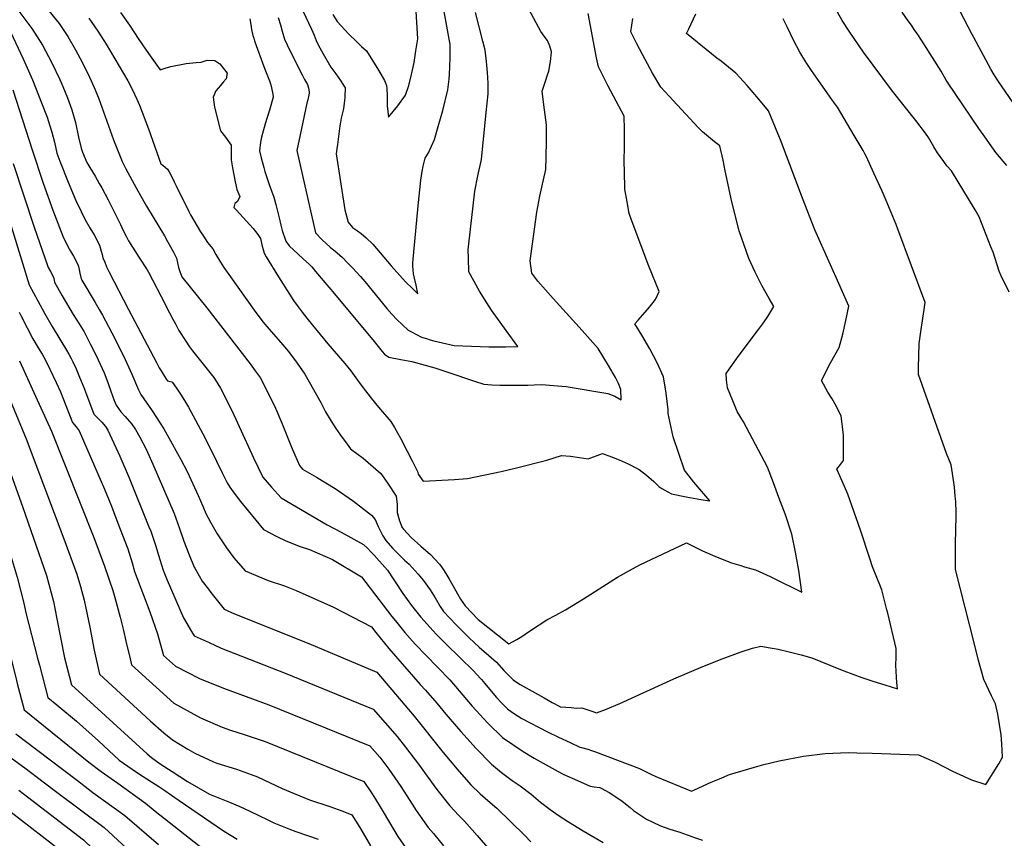
# Model space of a CAD drawing. Units: inches. Extents: x 2629866 to 2635139, y 1438258 to 1443715.
# Drawn here: x 2633307 to 2633908, y 1440550 to 1441050 of the extents above; entities that cross this region are included whole.
import ezdxf

# ---------------------------------------------------------------- set-up
doc = ezdxf.new("R2010")
doc.units = ezdxf.units.IN
doc.header["$MEASUREMENT"] = 0
doc.layers.add('tile_2999_05_contour_10ft', color=74, linetype='Continuous')

msp = doc.modelspace()

# ---------------------------------------------------------------- linework, layer by layer
at = {"layer": 'tile_2999_05_contour_10ft'}
msp.add_line((2633321.5, 1440584.41, 10380), (2633329.89, 1440578.09, 10380), dxfattribs=at)
for points, elevation in [([(2633447.63, 1441050.35), (2633448.31, 1441047.01), (2633448.77, 1441044.02), (2633449.55, 1441040.36), (2633450.02, 1441038.72), (2633450.48, 1441037.09), (2633451.46, 1441034.08), (2633455.32, 1441023.52), (2633456.9, 1441019.7), (2633459.74, 1441012.53), (2633460.43, 1441010.13), (2633461.51, 1441005.37), (2633461.92, 1441003.26), (2633461.94, 1441003.08), (2633461.89, 1441002.86), (2633461.85, 1441002.65), (2633459.64, 1440994.72), (2633457.06, 1440986.39), (2633454.8, 1440978.07), (2633454.26, 1440975), (2633453.49, 1440969.76), (2633454.58, 1440965.55), (2633456.17, 1440959.66), (2633456.91, 1440957.22), (2633459.47, 1440949.19), (2633462.35, 1440941.56), (2633463.64, 1440936.96), (2633465.55, 1440928.88), (2633466.57, 1440924.42), (2633467.51, 1440921.16), (2633469.55, 1440914.7), (2633471.77, 1440911.84), (2633477.15, 1440906.74), (2633480.37, 1440903.7), (2633483.9, 1440900.47), (2633485.44, 1440898.84), (2633487.79, 1440896.12), (2633492.47, 1440890.68), (2633499.47, 1440882.43), (2633523.53, 1440853.23), (2633528.48, 1440847.31), (2633529.99, 1440845.67), (2633532.57, 1440843.7), (2633539.87, 1440842.25), (2633546.58, 1440841.15), (2633560.58, 1440837.16), (2633568.66, 1440834.51), (2633584.8, 1440829.14), (2633590.55, 1440827.18), (2633595.43, 1440826.83), (2633600.27, 1440826.65), (2633608.22, 1440826.64), (2633610.22, 1440826.65), (2633617.47, 1440826.73), (2633621.38, 1440826.87), (2633625.97, 1440826.98), (2633633.2, 1440826.41), (2633640.89, 1440825.74), (2633666.32, 1440821.56), (2633670.51, 1440819.99), (2633674.39, 1440817.76), (2633674.19, 1440823.97), (2633672.79, 1440827.58), (2633670.97, 1440831.29), (2633666.78, 1440838.66), (2633660.29, 1440849.02), (2633650.61, 1440859.94), (2633640.77, 1440870.74), (2633632.81, 1440879.66), (2633623.46, 1440890.2), (2633619.89, 1440895.01), (2633618.96, 1440902.55), (2633622.92, 1440932.34), (2633624.77, 1440942.2), (2633626, 1440947.61), (2633628.39, 1440958.49), (2633628.71, 1440965.9), (2633628.92, 1440975.83), (2633628.75, 1440985.68), (2633627.2, 1440997.84), (2633626.28, 1441006.25), (2633628.16, 1441012.32), (2633629.48, 1441016.2), (2633630.2, 1441018.43), (2633631.37, 1441024.36), (2633631.98, 1441030.04), (2633631.94, 1441030.3), (2633630.86, 1441033.78), (2633629.54, 1441037.16), (2633627.41, 1441039.88), (2633625.45, 1441042.74), (2633605.27, 1441080.46)], 10220), ([(2633316.69, 1441065.44), (2633331.18, 1441047.58), (2633336.55, 1441039.65), (2633341.26, 1441031.6), (2633345.52, 1441023.48), (2633349.76, 1441014.79), (2633352.58, 1441008.51), (2633355.15, 1441002.08), (2633364.41, 1440976.52), (2633369.61, 1440963.38), (2633372, 1440958.85), (2633378.32, 1440947.21), (2633382.94, 1440938.82), (2633384.52, 1440936.07), (2633395.46, 1440917.9), (2633397.44, 1440914.44), (2633401.08, 1440907.96), (2633402.85, 1440904.2), (2633403.51, 1440901.3), (2633404.1, 1440898.43), (2633404.86, 1440896.05), (2633406.07, 1440892.91), (2633421.45, 1440873.98), (2633447.85, 1440839.63), (2633450.97, 1440835.46), (2633453.9, 1440831.24), (2633461.19, 1440817.33), (2633463.27, 1440812.56), (2633467.34, 1440803.11), (2633473.14, 1440788.79), (2633475.2, 1440783.99), (2633478.05, 1440777.61), (2633479.85, 1440775.29), (2633488.38, 1440770.47), (2633499.72, 1440763.46), (2633510.92, 1440755.8), (2633521.9, 1440747.14), (2633524.18, 1440744.58), (2633526.04, 1440740.24), (2633528.82, 1440734.69), (2633530.65, 1440731.81), (2633534.86, 1440727.16), (2633537.1, 1440724.78), (2633542.17, 1440719.8), (2633544.89, 1440717.19), (2633550.51, 1440711.12), (2633553.54, 1440707.59), (2633557.74, 1440701.69), (2633560.79, 1440696.73), (2633563.94, 1440691.49), (2633565.95, 1440688.39), (2633573.57, 1440680.23), (2633578.48, 1440675.37), (2633581.71, 1440672.2), (2633587.71, 1440666.49), (2633593.63, 1440661.39), (2633598.24, 1440657.5), (2633602.86, 1440652.31), (2633604.63, 1440650.44), (2633608.11, 1440647), (2633608.52, 1440646.7), (2633610.44, 1440645.29), (2633612.75, 1440643.82), (2633627.35, 1440635.58), (2633632.26, 1440632.86), (2633637.04, 1440630.23), (2633637.1, 1440630.21), (2633637.33, 1440630.19), (2633643.85, 1440629.62), (2633647.2, 1440629.38), (2633650.43, 1440629.54), (2633656.48, 1440627.46), (2633659.29, 1440626.41), (2633664.83, 1440628.42), (2633673.68, 1440632.1), (2633706.6, 1440647.27), (2633724.29, 1440654.76), (2633736.13, 1440659.55), (2633747.63, 1440663.83), (2633754.55, 1440665.89), (2633759.69, 1440667.18), (2633765.45, 1440666.21), (2633770.28, 1440665.27), (2633777, 1440663.7), (2633784.29, 1440661.94), (2633790.9, 1440660.11), (2633801.91, 1440655.61), (2633810.44, 1440652.11), (2633821.38, 1440648.12), (2633828.18, 1440645.87), (2633835.39, 1440643.49), (2633843.19, 1440641.22), (2633842.85, 1440645.05), (2633842.63, 1440648.21), (2633842.17, 1440655.66), (2633842.32, 1440660.47), (2633842.46, 1440665.74), (2633837.27, 1440687.28), (2633836.75, 1440689.4), (2633833.6, 1440701.53), (2633832.86, 1440703.67), (2633830.63, 1440709.06), (2633827.91, 1440715.64), (2633826.25, 1440720.81), (2633820.69, 1440738.09), (2633812.85, 1440760.1), (2633807.97, 1440771.32), (2633806.14, 1440775.25), (2633808.39, 1440778.21), (2633810.23, 1440780.66), (2633810.26, 1440785.84), (2633810.29, 1440796.16), (2633808.77, 1440807.95), (2633805.09, 1440815.07), (2633803.32, 1440818.2), (2633800.59, 1440822.29), (2633796.68, 1440829.54), (2633802.37, 1440840.38), (2633807.61, 1440849.69), (2633809.71, 1440857.83), (2633811.6, 1440866.1), (2633813.46, 1440874.95), (2633806.59, 1440890.51), (2633799.56, 1440906.06), (2633792.78, 1440921.62), (2633785.12, 1440940.81), (2633771.66, 1440976.62), (2633770.16, 1440980.34), (2633764.45, 1440994.31), (2633758.58, 1441001.34), (2633751.45, 1441009.67), (2633744.39, 1441017.34), (2633735.43, 1441024.5), (2633732.95, 1441026.38), (2633714.29, 1441041.49), (2633715.83, 1441044.32), (2633720.07, 1441053.41)], 10250), ([(2633498.43, 1441053.19), (2633500.9, 1441048.91), (2633508.12, 1441041.12), (2633512.91, 1441036.35), (2633515.85, 1441033.56), (2633518.81, 1441030.85), (2633522.6, 1441025.05), (2633526.19, 1441019.14), (2633529.85, 1441012.7), (2633531.16, 1441009.81), (2633531.38, 1441007.44), (2633531.53, 1441004.08), (2633531.58, 1440997.33), (2633532.41, 1440990.33), (2633538.03, 1440997.28), (2633542.76, 1441003.73), (2633544.68, 1441009.63), (2633546.47, 1441016.43), (2633547.92, 1441023.69), (2633549.14, 1441030.99), (2633550.2, 1441038.32), (2633548.98, 1441058.32)], 10190), ([(2633305.41, 1441056.7), (2633314.59, 1441044.58), (2633321.03, 1441034.29), (2633326.63, 1441024.06), (2633331.65, 1441013.28), (2633333.48, 1441009.02), (2633336.39, 1441002.23), (2633339.04, 1440994.92), (2633341.22, 1440987.15), (2633342.98, 1440978.19), (2633344.67, 1440971.53), (2633345.43, 1440968.95), (2633348.22, 1440962.64), (2633349.9, 1440959.64), (2633353.13, 1440954.28), (2633355.67, 1440949.91), (2633357.23, 1440947.16), (2633361.06, 1440939.95), (2633368.76, 1440924.76), (2633370.27, 1440921.16), (2633372.06, 1440917.72), (2633373.61, 1440914.91), (2633379.89, 1440904.76), (2633384.93, 1440897.17), (2633385.72, 1440895.66), (2633396.08, 1440875.74), (2633396.57, 1440874.75), (2633400.63, 1440867.02), (2633402.22, 1440864.02), (2633404.38, 1440859.98), (2633408.51, 1440853.61), (2633410.88, 1440850.12), (2633412.55, 1440847.7), (2633415.87, 1440843.46), (2633417.45, 1440841.46), (2633425.62, 1440831.3), (2633427.2, 1440829.06), (2633429.85, 1440824.77), (2633436.95, 1440810.8), (2633449.95, 1440782.24), (2633455.52, 1440770.48), (2633460.82, 1440764.26), (2633466.79, 1440757.79), (2633494.83, 1440741.28), (2633503.54, 1440736.76), (2633517.17, 1440729.34), (2633519.52, 1440727.05), (2633521.82, 1440724.7), (2633523.41, 1440723.05), (2633531.78, 1440713.53), (2633535.19, 1440708.23), (2633536.34, 1440706.42), (2633541.04, 1440699.28), (2633546.3, 1440691.98), (2633552, 1440684.86), (2633559.54, 1440676.54), (2633561.51, 1440674.52), (2633567.57, 1440668.33), (2633584.17, 1440652.13), (2633585.86, 1440650.36), (2633589.13, 1440646.75), (2633591.23, 1440644.36), (2633596.11, 1440638.53), (2633598.36, 1440635.74), (2633601.43, 1440632.54), (2633605, 1440628.94), (2633608.06, 1440626.63), (2633613.7, 1440623.06), (2633629.43, 1440614.95), (2633636.24, 1440611.55), (2633643.19, 1440608.26), (2633649.22, 1440605.57), (2633650.29, 1440605.34), (2633654.04, 1440604.24), (2633656.41, 1440603.43), (2633658.79, 1440602.56), (2633685.55, 1440592.45), (2633692.5, 1440588.99), (2633695.58, 1440587.52), (2633717.42, 1440578.62), (2633719.18, 1440579.39), (2633729.32, 1440584.01), (2633734.42, 1440586.15), (2633740.61, 1440588.69), (2633755.85, 1440593.36), (2633761.57, 1440594.84), (2633770.92, 1440597.18), (2633785.76, 1440599.97), (2633799.01, 1440601.7), (2633813.01, 1440602.19), (2633818.45, 1440602.09), (2633827.67, 1440601.87), (2633855.96, 1440600.78), (2633860.62, 1440598.77), (2633866.29, 1440596.23), (2633876.8, 1440590.88), (2633878.97, 1440589.73), (2633888.43, 1440585.45), (2633897.17, 1440582.71), (2633905.14, 1440595.34), (2633907.26, 1440599.33), (2633907, 1440607.53), (2633906.58, 1440612.97), (2633904.41, 1440625.6), (2633902.99, 1440631.99), (2633900.67, 1440636.79), (2633895.97, 1440646.9), (2633892.7, 1440658.52), (2633890.17, 1440668.34), (2633878.57, 1440714.1), (2633878.55, 1440718.03), (2633878.61, 1440729.93), (2633879.1, 1440746.63), (2633879.03, 1440748.89), (2633878.78, 1440755.62), (2633878.5, 1440758.82), (2633877.96, 1440764.3), (2633876.75, 1440772.65), (2633875.93, 1440777.95), (2633873.15, 1440784.84), (2633855.95, 1440833.21), (2633856.02, 1440837.17), (2633856.36, 1440852.1), (2633857.95, 1440862.04), (2633858.51, 1440865.96), (2633860.09, 1440877.18), (2633843.48, 1440921.93), (2633842.37, 1440924.81), (2633836.33, 1440939.54), (2633833.86, 1440945.15), (2633828.79, 1440956.18), (2633824.2, 1440966.04), (2633823.32, 1440967.9), (2633822.28, 1440969.93), (2633816.8, 1440979.17), (2633806.52, 1440996.4), (2633803.58, 1441000.59), (2633790.29, 1441019.52), (2633787.91, 1441023.17), (2633784.78, 1441028.13), (2633783.57, 1441030.08), (2633779.64, 1441037.49), (2633775.92, 1441045.16), (2633773.39, 1441050.5)], 10260), ([(2633368.64, 1441054.39), (2633374.23, 1441046.59), (2633379.88, 1441037.77), (2633385.73, 1441029.22), (2633392.83, 1441019.38), (2633396, 1441020.32), (2633399.45, 1441021.29), (2633408.82, 1441023.22), (2633414.99, 1441023.76), (2633417.97, 1441024.02), (2633421.58, 1441025.21), (2633426.31, 1441025.02), (2633429.37, 1441022.92), (2633433.85, 1441017.19), (2633433.17, 1441013.8), (2633431.45, 1441011.66), (2633429.69, 1441009.74), (2633426.98, 1441006.54), (2633425.31, 1441002.52), (2633426.08, 1440996.55), (2633429.83, 1440982.12), (2633432.71, 1440978.19), (2633436.29, 1440973.2), (2633436.22, 1440964.34), (2633437.13, 1440959.51), (2633438.76, 1440950.96), (2633439.71, 1440946.17), (2633441.54, 1440941.91), (2633440.06, 1440938.91), (2633438.48, 1440937.53), (2633437.97, 1440935.26), (2633439.48, 1440933.61), (2633449.74, 1440922.38), (2633452.45, 1440918.67), (2633454.23, 1440916.24), (2633455.2, 1440911.56), (2633455.76, 1440909.44), (2633456.43, 1440907.33), (2633457.65, 1440905.13), (2633465.13, 1440892.78), (2633471.93, 1440882.17), (2633474.43, 1440878.35), (2633477.09, 1440874.54), (2633479.68, 1440871.2), (2633482.53, 1440867.56), (2633485.92, 1440863.33), (2633495.34, 1440851.84), (2633505.68, 1440839.96), (2633509.32, 1440835.42), (2633513.43, 1440829.73), (2633514.59, 1440828.09), (2633516.24, 1440825.9), (2633521.7, 1440818.69), (2633526.23, 1440813.19), (2633533.84, 1440804.52), (2633536, 1440800.75), (2633539.58, 1440794.22), (2633543.8, 1440786.36), (2633547.06, 1440780.01), (2633550.22, 1440773.57), (2633550.48, 1440772.34), (2633553.43, 1440767.92), (2633572.72, 1440769.02), (2633580.5, 1440769.72), (2633601.19, 1440773.93), (2633610.49, 1440776.09), (2633629.01, 1440780.82), (2633638.05, 1440783.64), (2633643.5, 1440783.32), (2633649.03, 1440782.49), (2633654.35, 1440781.55), (2633663.08, 1440784.84), (2633668.46, 1440782.82), (2633673.19, 1440780.95), (2633678.61, 1440778.57), (2633685.37, 1440775.09), (2633689.92, 1440771.59), (2633694.34, 1440767.69), (2633697.51, 1440764.78), (2633699.19, 1440763.6), (2633702.98, 1440761.44), (2633705.23, 1440760.17), (2633714.17, 1440758.45), (2633723.11, 1440756.82), (2633728.53, 1440755.94), (2633718.86, 1440767.33), (2633713.06, 1440774.65), (2633706.28, 1440795.06), (2633703.17, 1440809.4), (2633703.09, 1440811.59), (2633701.89, 1440821.67), (2633700.37, 1440831.66), (2633696.39, 1440840.3), (2633691.93, 1440848.79), (2633687.13, 1440857.18), (2633682.83, 1440864.19), (2633684.84, 1440866.35), (2633691.68, 1440874.26), (2633695.39, 1440879), (2633697.7, 1440883.96), (2633691.33, 1440899.44), (2633679.87, 1440929.66), (2633679.26, 1440931.57), (2633678.02, 1440938.66), (2633676.74, 1440946.39), (2633676.41, 1440957.59), (2633676.29, 1440962.63), (2633676.42, 1440973.25), (2633676.42, 1440982.78), (2633676.35, 1440990.92), (2633666.58, 1441009.32), (2633660.63, 1441021.16), (2633659.36, 1441026.67), (2633654.28, 1441053.76)], 10230), ([(2633464.88, 1441051.3), (2633466.41, 1441046.69), (2633467.49, 1441042.85), (2633468.83, 1441038.1), (2633472.07, 1441031.05), (2633479.64, 1441016.18), (2633481.08, 1441013.35), (2633482.86, 1441010.38), (2633483.49, 1441007.99), (2633483.94, 1441005.79), (2633483.95, 1441005.67), (2633483.84, 1441005.1), (2633483, 1441000.95), (2633482.57, 1440998.86), (2633478.5, 1440979.49), (2633476.36, 1440970.1), (2633487.76, 1440919.72), (2633491.81, 1440915.36), (2633496.82, 1440911.02), (2633501.07, 1440907.39), (2633504.22, 1440904.54), (2633507.11, 1440901.68), (2633510.76, 1440897.93), (2633512.62, 1440895.93), (2633515.19, 1440893.07), (2633517.87, 1440889.9), (2633531.29, 1440873.52), (2633534.44, 1440869.97), (2633537.36, 1440866.82), (2633544.42, 1440860.33), (2633546.33, 1440859.19), (2633552.55, 1440856.04), (2633555.48, 1440855.05), (2633557.82, 1440854.39), (2633560.03, 1440853.77), (2633565.32, 1440852.49), (2633572.48, 1440850.94), (2633583.13, 1440850.42), (2633593.59, 1440850.16), (2633603.88, 1440850.13), (2633611.35, 1440850.29), (2633604.11, 1440859.95), (2633595.33, 1440872.49), (2633592.44, 1440876.85), (2633587.98, 1440884.14), (2633581.42, 1440895.79), (2633581.12, 1440904.19), (2633581.01, 1440909.35), (2633581.38, 1440912.97), (2633585.07, 1440945.19), (2633586.97, 1440954.6), (2633589.17, 1440964.45), (2633592.07, 1440993.2), (2633593.22, 1441004.63), (2633593.18, 1441011.17), (2633592.82, 1441017.74), (2633592.21, 1441024.34), (2633591.35, 1441031.35), (2633589.9, 1441036.75), (2633585.48, 1441054.28)], 10210), ([(2633479.97, 1441055.32), (2633485.28, 1441044.09), (2633486.91, 1441040.53), (2633488.13, 1441037.21), (2633489.38, 1441034.53), (2633492.36, 1441028.96), (2633497.22, 1441021.01), (2633498.96, 1441018.47), (2633500.19, 1441016.91), (2633501.63, 1441014.85), (2633503.04, 1441012.71), (2633505.98, 1441008.26), (2633505.61, 1441002.7), (2633505.42, 1441000.33), (2633505.07, 1440997.38), (2633505.05, 1440997.23), (2633505.01, 1440996.98), (2633504.59, 1440994.68), (2633504.09, 1440992.26), (2633503.53, 1440989.83), (2633503.05, 1440987.4), (2633502.7, 1440985.13), (2633501.11, 1440973.76), (2633500.76, 1440971.11), (2633500.36, 1440968.01), (2633505.58, 1440933.82), (2633507.63, 1440926.22), (2633510.42, 1440922.99), (2633513.37, 1440920.94), (2633515.64, 1440919.36), (2633518.77, 1440916.65), (2633522.86, 1440912.77), (2633527.19, 1440907.42), (2633534.03, 1440899.53), (2633542.65, 1440889.73), (2633546.91, 1440885.63), (2633550.28, 1440882.47), (2633549.15, 1440887.81), (2633548.28, 1440891.93), (2633547.71, 1440894.59), (2633547.47, 1440897.2), (2633547.3, 1440899.33), (2633547.17, 1440901.45), (2633550.41, 1440936.17), (2633552.07, 1440951.9), (2633552.88, 1440957.18), (2633553.61, 1440960.38), (2633554.73, 1440965.23), (2633556.7, 1440968.61), (2633560.39, 1440976.65), (2633562.76, 1440984.67), (2633565.46, 1440994.36), (2633568.52, 1441007.17), (2633569.33, 1441013.63), (2633569.56, 1441016.55), (2633569.77, 1441020.98), (2633569.98, 1441027.46), (2633570.08, 1441034.96), (2633569.64, 1441036.99), (2633566.27, 1441055.01)], 10200), ([(2633905.33, 1440896.25), (2633901.52, 1440907.89), (2633900.29, 1440911.24), (2633893.06, 1440929.46), (2633890.57, 1440933.83), (2633876.17, 1440957.5), (2633873.39, 1440960.6), (2633871.45, 1440963.23), (2633867.63, 1440968.54), (2633865.43, 1440972.15), (2633862.18, 1440977.9), (2633860.37, 1440980.58), (2633854.48, 1440988.33), (2633840.23, 1441006.28), (2633822.48, 1441030.18), (2633814, 1441042.2), (2633809.34, 1441049.47), (2633806.47, 1441054.6)], 10270), ([(2633909.99, 1440960.83), (2633903.31, 1440968.77), (2633896.49, 1440978.26), (2633892.83, 1440983.47), (2633883.01, 1440997.85), (2633874.13, 1441011.05), (2633872.94, 1441013.04), (2633869.81, 1441018.4), (2633859.22, 1441035.24), (2633855.6, 1441040.88), (2633853.47, 1441043.98), (2633851.65, 1441046.57), (2633849.66, 1441049.25), (2633846.03, 1441054.47)], 10280), ([(2633944.83, 1440954.11), (2633904.83, 1441012.12), (2633902.2, 1441016.21), (2633900.17, 1441019.77), (2633889.81, 1441039.08), (2633888.87, 1441040.86), (2633881.31, 1441055.42)], 10290), ([(2633349.32, 1441050.87), (2633354.86, 1441042.98), (2633359.83, 1441034.98), (2633373.25, 1441012.58), (2633376.03, 1441007.11), (2633378.66, 1441001.46), (2633380.24, 1440997.6), (2633385.71, 1440983.2), (2633389.61, 1440972.19), (2633393.41, 1440961.94), (2633394.61, 1440961.06), (2633397.34, 1440958.64), (2633398.32, 1440956.99), (2633400.39, 1440953.2), (2633401.49, 1440950.77), (2633402.61, 1440948.35), (2633410.5, 1440932.67), (2633411.53, 1440930.65), (2633415.43, 1440923.83), (2633417.57, 1440920.3), (2633419.28, 1440917.63), (2633421.9, 1440913.85), (2633425, 1440910.02), (2633426.9, 1440906.41), (2633429.76, 1440901.88), (2633431.88, 1440898.59), (2633435.84, 1440892.85), (2633450.37, 1440872.55), (2633455.68, 1440865.43), (2633460.63, 1440859.53), (2633466.56, 1440852.8), (2633471.24, 1440847.15), (2633476.51, 1440840.12), (2633481.34, 1440833.28), (2633491.1, 1440816.06), (2633493.81, 1440810.4), (2633497.4, 1440804.65), (2633500.28, 1440800.19), (2633503.02, 1440796.09), (2633507.06, 1440790.61), (2633509.18, 1440787.76), (2633516.84, 1440782.01), (2633527.67, 1440772.73), (2633532.03, 1440766.5), (2633537, 1440758.85), (2633537.63, 1440753.79), (2633537.57, 1440748.75), (2633539.04, 1440743.81), (2633540.42, 1440740.01), (2633540.56, 1440739.8), (2633541.55, 1440738.65), (2633546.24, 1440733.66), (2633552.09, 1440728.25), (2633557.91, 1440723.15), (2633563.5, 1440717.23), (2633565.05, 1440715.1), (2633566.42, 1440713.16), (2633567.98, 1440710.61), (2633569.25, 1440708.52), (2633571.72, 1440704.32), (2633574.42, 1440699.18), (2633576.31, 1440695.84), (2633579.19, 1440691.75), (2633587.06, 1440683.48), (2633598.85, 1440674.18), (2633605.81, 1440668.7), (2633610.71, 1440671.25), (2633613.69, 1440673.09), (2633615.89, 1440674.56), (2633619.06, 1440676.74), (2633629.02, 1440683.19), (2633634.57, 1440686.05), (2633640.54, 1440689.37), (2633651.51, 1440696.2), (2633669.91, 1440707.91), (2633672.24, 1440709.29), (2633681.38, 1440714.41), (2633686.29, 1440716.99), (2633692.76, 1440720.19), (2633714.37, 1440730.32), (2633724.11, 1440725.44), (2633733.01, 1440721.58), (2633741.91, 1440718.19), (2633747.42, 1440716.44), (2633749.78, 1440715.72), (2633756.42, 1440713.87), (2633765.52, 1440709.67), (2633767.54, 1440708.69), (2633784.8, 1440700.1), (2633782.92, 1440713.38), (2633780.97, 1440724.58), (2633778.71, 1440735.56), (2633774.77, 1440747.46), (2633770.8, 1440758.04), (2633767.46, 1440766.94), (2633763.79, 1440776.45), (2633749.18, 1440804.21), (2633745.32, 1440810.58), (2633743.98, 1440813.54), (2633739.3, 1440825.08), (2633738.83, 1440829.84), (2633738.64, 1440833.72), (2633745.94, 1440844.1), (2633758.35, 1440860.62), (2633761.28, 1440864.69), (2633764, 1440868.65), (2633767.74, 1440874.79), (2633764.76, 1440879.52), (2633760.37, 1440887.43), (2633756.24, 1440895.6), (2633752.39, 1440904.05), (2633746.58, 1440920.91), (2633742.03, 1440938.71), (2633737.96, 1440957.6), (2633736.73, 1440964.12), (2633734.7, 1440972.84), (2633731.47, 1440975.37), (2633724.04, 1440981.4), (2633721.51, 1440984.13), (2633706.27, 1441000.57), (2633698.65, 1441008.79), (2633693.64, 1441017.26), (2633689.02, 1441025.65), (2633683.92, 1441035.16), (2633680.24, 1441042.49), (2633681.47, 1441050.58)], 10240), ([(2633301.41, 1441042.52), (2633309.28, 1441025.95), (2633314.93, 1441013.08), (2633320.53, 1440999.15), (2633323.81, 1440990.43), (2633325.46, 1440985.13), (2633326.67, 1440981.24), (2633328.36, 1440975.08), (2633329.7, 1440968.45), (2633331.64, 1440963.47), (2633336.8, 1440950.7), (2633341.47, 1440939.52), (2633344.64, 1440932.73), (2633346.97, 1440928.13), (2633350.04, 1440922.86), (2633352.56, 1440918.52), (2633355.83, 1440912.24), (2633356.88, 1440908.59), (2633357.39, 1440906.53), (2633357.98, 1440904.52), (2633359.07, 1440901.84), (2633360.23, 1440899.03), (2633361.51, 1440896.06), (2633373.48, 1440872.84), (2633390.62, 1440840.53), (2633392.39, 1440837.26), (2633393.53, 1440835.32), (2633394.68, 1440833.38), (2633396.7, 1440830.17), (2633397.31, 1440829.24), (2633400.1, 1440828.63), (2633400.39, 1440828.33), (2633402.89, 1440824.9), (2633405.38, 1440821.07), (2633407.83, 1440817.18), (2633410.14, 1440813.11), (2633420.29, 1440794.28), (2633427.36, 1440780.25), (2633430.96, 1440772.73), (2633433.78, 1440767.05), (2633435.45, 1440764.3), (2633438.01, 1440760.67), (2633442.05, 1440755.6), (2633455.97, 1440738.38), (2633464.2, 1440734.12), (2633469.69, 1440731.62), (2633478.48, 1440728.13), (2633484.02, 1440726.23), (2633498.06, 1440720.19), (2633515.77, 1440709.53), (2633534.33, 1440685.31), (2633536.52, 1440682.62), (2633542.32, 1440675.5), (2633548.68, 1440668.42), (2633555.25, 1440661.55), (2633562.33, 1440654.34), (2633569.73, 1440646.61), (2633583.47, 1440630.57), (2633592.94, 1440620.09), (2633601.96, 1440611.3), (2633614.52, 1440602.87), (2633621.32, 1440598.76), (2633635.88, 1440590.67), (2633639.43, 1440588.83), (2633647.78, 1440585.04), (2633655.53, 1440581.75), (2633658.02, 1440581.21), (2633661.34, 1440580.94), (2633662.3, 1440580.43), (2633667.01, 1440577.78), (2633674.78, 1440572.6), (2633678.2, 1440570.11), (2633679.91, 1440568.55), (2633682.03, 1440566.77), (2633688.05, 1440562.65), (2633689.98, 1440561.6), (2633693.72, 1440559.65), (2633698.5, 1440557.42), (2633704.12, 1440555.45), (2633710.23, 1440553.48), (2633719.15, 1440550.39), (2633724.12, 1440548.62)], 10270), ([(2633303, 1441007.15), (2633314.64, 1440970.33), (2633321.46, 1440950.02), (2633327.29, 1440933.55), (2633333.47, 1440917.73), (2633336.48, 1440911.39), (2633338.22, 1440908.41), (2633340.05, 1440905.45), (2633341.64, 1440902.45), (2633342.83, 1440899.65), (2633342.96, 1440899.18), (2633343.48, 1440897.34), (2633343.94, 1440895.15), (2633344.6, 1440891.67), (2633345.1, 1440890.82), (2633353.12, 1440877.11), (2633355.64, 1440872.91), (2633357.59, 1440869.4), (2633365.15, 1440855.1), (2633371.51, 1440842.25), (2633375.63, 1440833.29), (2633379.77, 1440823.79), (2633381.08, 1440820.94), (2633388.05, 1440810.9), (2633392.49, 1440804.07), (2633395.13, 1440799.93), (2633397.14, 1440796.33), (2633405.59, 1440781.18), (2633409.3, 1440773.88), (2633416.11, 1440759.26), (2633418.95, 1440752.71), (2633420.75, 1440748.16), (2633423.65, 1440743.02), (2633427.7, 1440735.89), (2633433.45, 1440727.18), (2633437.91, 1440721.18), (2633444.74, 1440713.16), (2633458.89, 1440707.35), (2633468.87, 1440703.96), (2633475.92, 1440701.22), (2633498.75, 1440690.94), (2633521.89, 1440679.06), (2633524.65, 1440675.53), (2633532.64, 1440665.73), (2633551.69, 1440643.78), (2633554.92, 1440640.21), (2633561.93, 1440632.33), (2633567.39, 1440625.72), (2633576.45, 1440615.01), (2633585.79, 1440604.65), (2633595.16, 1440595.16), (2633601.28, 1440589.96), (2633607.8, 1440585.14), (2633612.75, 1440581.83), (2633619.54, 1440576.79), (2633625.23, 1440571.9), (2633630.98, 1440567.49), (2633636.64, 1440563.54), (2633642.23, 1440559.89), (2633651.27, 1440554.45), (2633663.48, 1440547.26)], 10280), ([(2633286.87, 1440972.26), (2633312.92, 1440887.97), (2633320.74, 1440873.34), (2633322.22, 1440870.62), (2633326.93, 1440862.52), (2633335.76, 1440848.09), (2633337.16, 1440845.67), (2633338.59, 1440842.93), (2633339.55, 1440840.97), (2633341.61, 1440836.61), (2633343.31, 1440832.64), (2633346.65, 1440824.2), (2633352.41, 1440809), (2633354.78, 1440806.46), (2633357.24, 1440803.96), (2633359.47, 1440801.36), (2633360.92, 1440799.2), (2633368.25, 1440783.24), (2633373.93, 1440769.99), (2633386.04, 1440740.16), (2633387.13, 1440737.37), (2633389.96, 1440728.82), (2633392.6, 1440720.13), (2633394.71, 1440713.69), (2633397.11, 1440707.59), (2633407.1, 1440684.45), (2633412.05, 1440676.14), (2633413.75, 1440673.55), (2633422.76, 1440669.34), (2633430.15, 1440666.03), (2633469.14, 1440650.7), (2633523.03, 1440628.8), (2633537.68, 1440612.05), (2633542.76, 1440605.48), (2633551.36, 1440594.23), (2633554.38, 1440589.92), (2633561.9, 1440579.63), (2633569.73, 1440569.66), (2633575.2, 1440563.8), (2633578.74, 1440560.28), (2633586.55, 1440551.62), (2633594.12, 1440542.85)], 10300), ([(2633303.22, 1440962.1), (2633316.04, 1440923.17), (2633324.03, 1440899.84), (2633324.59, 1440898.59), (2633325.91, 1440896.03), (2633327.75, 1440892.59), (2633328.19, 1440890.78), (2633328.44, 1440889.47), (2633333.1, 1440881.24), (2633339.84, 1440869.83), (2633343.37, 1440864.2), (2633346.49, 1440859.13), (2633348.56, 1440855.17), (2633350.39, 1440851.54), (2633353.73, 1440844.81), (2633357.47, 1440836.77), (2633358.64, 1440834.16), (2633360.34, 1440829.82), (2633361.18, 1440827.6), (2633362.85, 1440823.05), (2633364.81, 1440817.21), (2633366.02, 1440814.52), (2633368.94, 1440810.33), (2633371.5, 1440807.57), (2633375.69, 1440802.89)], 10290), ([(2633251.56, 1440900.21), (2633254.53, 1440889.63), (2633260.08, 1440876.71), (2633265.79, 1440863.74), (2633270.02, 1440854.38), (2633274.96, 1440843.27), (2633280.9, 1440828.56), (2633295.88, 1440788.88), (2633308.85, 1440752.54), (2633315.56, 1440733.17)], 10340), ([(2633911.43, 1440883.42), (2633906.32, 1440893.78), (2633905.33, 1440896.25)], 10270), ([(2633306.87, 1440871.18), (2633307.84, 1440869.21), (2633311.68, 1440861.67), (2633315.22, 1440854.99), (2633318.5, 1440849.35), (2633320.78, 1440845.6), (2633321.83, 1440843.73), (2633324.38, 1440839.08), (2633325.61, 1440836.46), (2633329.44, 1440828.25), (2633332.03, 1440822.54), (2633333.5, 1440818.99), (2633339.37, 1440803.84), (2633341.56, 1440801.23), (2633343.4, 1440798.82), (2633352.81, 1440777.19), (2633358.87, 1440763.16), (2633363.15, 1440752.66), (2633367.12, 1440742.3), (2633373.06, 1440726.74), (2633375.76, 1440718.09), (2633377.28, 1440712.86), (2633386.62, 1440688.07), (2633391.18, 1440674.73), (2633395, 1440661.39), (2633402.28, 1440654.98), (2633416.93, 1440647.46), (2633431.65, 1440641.52), (2633459.36, 1440631.31), (2633520.86, 1440606.3), (2633527, 1440599.46), (2633532.55, 1440591.98), (2633539.91, 1440581.36), (2633546.81, 1440570.69), (2633549.15, 1440566.84), (2633556.59, 1440556.49), (2633559.88, 1440552.65), (2633565.92, 1440545.11)], 10310), ([(2633306.93, 1440841.59), (2633311.93, 1440830.76), (2633316.82, 1440819.95), (2633326.5, 1440798.46), (2633352.46, 1440733.52), (2633358.84, 1440715.99), (2633364, 1440701.16), (2633365.19, 1440696.85), (2633368.44, 1440684.91), (2633370.46, 1440676.84), (2633371.87, 1440670.29), (2633374.54, 1440659.4), (2633375.47, 1440655.71), (2633401.34, 1440632.33)], 10320), ([(2633296.41, 1440829.33), (2633311.15, 1440793.77), (2633334.12, 1440732.8), (2633342.08, 1440711.17), (2633344.24, 1440703.72), (2633346.58, 1440695.3), (2633349.93, 1440678.76), (2633352.58, 1440664.68), (2633355.93, 1440650.04), (2633386.78, 1440621.54), (2633395.05, 1440614.3), (2633400.42, 1440609.96), (2633409.73, 1440604.33), (2633414.15, 1440601.73), (2633425.38, 1440596.55), (2633427.42, 1440595.78), (2633439.56, 1440591.96), (2633448.49, 1440588.71), (2633452.31, 1440587.27), (2633467.35, 1440580.22), (2633474.75, 1440577.13), (2633484.08, 1440573.32), (2633496.44, 1440569.22), (2633504.37, 1440566.3), (2633509.99, 1440564.19), (2633514.82, 1440556.41), (2633516.93, 1440552.93), (2633521.29, 1440545.3)], 10330), ([(2633375.69, 1440802.89), (2633377.93, 1440799.56), (2633380.49, 1440794.89), (2633384.4, 1440787.49), (2633388.44, 1440778.45), (2633401.39, 1440748.14), (2633404.42, 1440739.75), (2633407.42, 1440731.33), (2633410.63, 1440723.07), (2633413.73, 1440715.41), (2633414.02, 1440714.89), (2633414.9, 1440713.33), (2633418.65, 1440706.93), (2633422.42, 1440701.92), (2633423.9, 1440700.01), (2633431.98, 1440689.88), (2633438.39, 1440687.02), (2633483.74, 1440668.81), (2633525.2, 1440651.3), (2633548.11, 1440624.36), (2633565.69, 1440602.32), (2633574.24, 1440592.01), (2633582.56, 1440582.53), (2633588.34, 1440576.98), (2633594.36, 1440571.67), (2633598.46, 1440568.26), (2633607.02, 1440559.9), (2633615.52, 1440551.51), (2633619.19, 1440547.6)], 10290), ([(2633315.56, 1440733.17), (2633323.5, 1440710.28), (2633327.7, 1440694.4), (2633329.73, 1440683.89), (2633334.39, 1440660), (2633338.77, 1440643.48), (2633384.91, 1440601.34), (2633387.66, 1440599.11), (2633392.96, 1440595.38), (2633400.25, 1440590.57), (2633409.56, 1440584.61), (2633422.99, 1440576.83), (2633435.2, 1440571.98), (2633441.58, 1440569.27), (2633447.76, 1440566.43), (2633458.69, 1440561.02), (2633462.23, 1440559.34), (2633471.51, 1440555.56), (2633475.66, 1440553.99), (2633489.35, 1440549.34)], 10340), ([(2633299.98, 1440727.69), (2633305.64, 1440709.42), (2633309.64, 1440693.53), (2633310.87, 1440687.56), (2633318.08, 1440659.76), (2633319.17, 1440655.56), (2633324.35, 1440635.91), (2633329.86, 1440631.41), (2633341.87, 1440621.38), (2633355.25, 1440609.45), (2633367.89, 1440597.63), (2633375.76, 1440591.99), (2633380.32, 1440588.99), (2633392.08, 1440581.55), (2633395.15, 1440579.51), (2633404.53, 1440572.89), (2633431.65, 1440554.29), (2633439.93, 1440549.3)], 10350), ([(2633285.23, 1440722.5), (2633289.26, 1440708.66), (2633289.83, 1440705.81), (2633304.73, 1440647.98), (2633305.67, 1440644.45), (2633309.93, 1440628.34), (2633349.38, 1440596.25), (2633356.92, 1440590.58), (2633366.97, 1440583.43), (2633383.99, 1440571.33), (2633389.79, 1440566.47), (2633419.32, 1440543.14)], 10360), ([(2633401.34, 1440632.33), (2633417.54, 1440623.39), (2633430.67, 1440617.77), (2633435.83, 1440615.88), (2633444.21, 1440613.27), (2633457.02, 1440608.87), (2633517.21, 1440584.46), (2633522.29, 1440576.93), (2633524.31, 1440573.66), (2633528.99, 1440565.98), (2633535.57, 1440554.94), (2633538.12, 1440550.94), (2633542.67, 1440544.25)], 10320), ([(2633304.77, 1440613.69), (2633317.34, 1440604.11), (2633342.36, 1440585.06), (2633351.86, 1440577.89), (2633371.36, 1440563.84), (2633391.98, 1440545.98)], 10370), ([(2633286.32, 1440610.14), (2633310.31, 1440592.84), (2633321.5, 1440584.41)], 10380), ([(2633306.64, 1440579.12), (2633311.79, 1440575.17)], 10390), ([(2633329.89, 1440578.09), (2633358.74, 1440556.34), (2633364.23, 1440551.35), (2633374.89, 1440541.28)], 10380), ([(2633311.79, 1440575.17), (2633346.12, 1440548.85), (2633357.67, 1440537.58), (2633377.42, 1440517.7), (2633433.42, 1440464.78), (2633438.47, 1440459.89), (2633445.08, 1440453.42)], 10390), ([(2633302, 1440565.87), (2633333.49, 1440541.36), (2633344.67, 1440529.87), (2633397.21, 1440474.58), (2633406.12, 1440464.96), (2633429.94, 1440439.04)], 10400)]:
    msp.add_lwpolyline(points, dxfattribs=dict(at, elevation=elevation))

doc.saveas('drawing.dxf')
